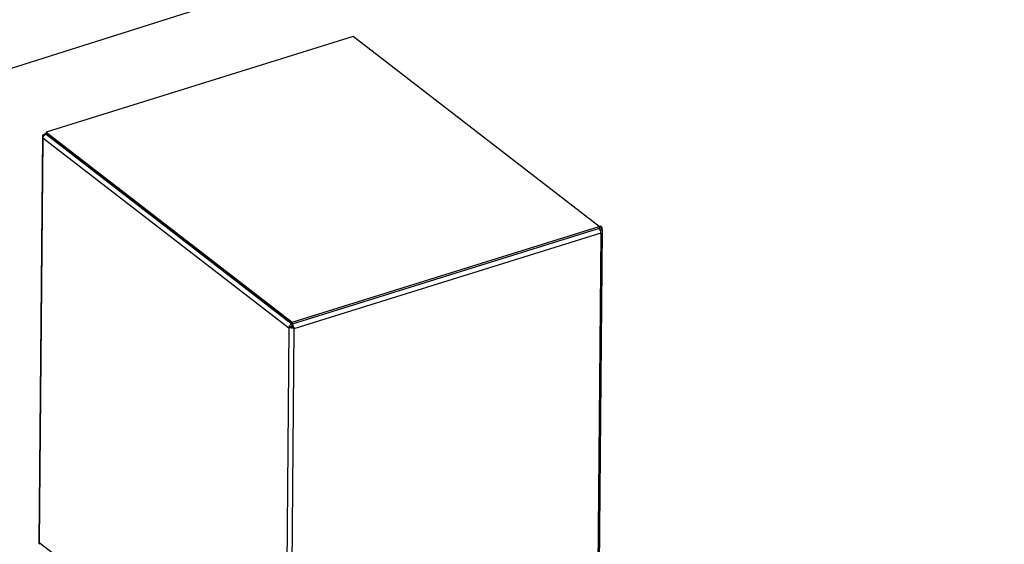
# Model space of a CAD drawing. Extents: x 19.1 to 29.8, y 0.6 to 8.7.
# Drawn here: x 24.9 to 25.3, y 5.5 to 5.7 of the extents above; entities that cross this region are included whole.
import ezdxf

# ---------------------------------------------------------------- set-up
doc = ezdxf.new("R2010")
doc.units = 0
doc.header["$MEASUREMENT"] = 0
doc.layers.get('0').update_dxf_attribs({"linetype": 'CONTINUOUS'})
doc.layers.add('D7', color=7, linetype='CONTINUOUS')

# ---------------------------------------------------------------- blocks, each defined once
blk = doc.blocks.new('A$C55300C0A')
at = {"color": 7, "linetype": 'CONTINUOUS'}
for p, q in [((3.238145802763157, 1.71368981764475), (4.299126893998896, 2.048945731418698)), ((3.876157395372275, 1.886051377115872), (3.758993921832484, 1.849618712139926)), ((3.970076542429908, 1.813565694927271), (3.876157395372275, 1.886051377115872)), ((3.757523877241795, 1.84813374477272), (3.756135152090692, 1.693025182274794)), ((3.75773548964851, 1.847323916740095), (3.756354719663705, 1.693103877365614)), ((3.757739467231659, 1.847768178301817), (3.75773548964851, 1.847323916740095)), ((3.851654636706144, 1.774838234551493), (3.75773548964851, 1.847323916740095)), ((3.757851957762774, 1.847803157888111), (3.757739467231659, 1.847768178301817)), ((3.758143602430373, 1.848687011697463), (3.758393343238083, 1.848494264708333)), ((3.758989546952783, 1.849130075997162), (3.758535673487955, 1.848988941397907)), ((3.852734409826198, 1.776420275608035), (3.758950156467307, 1.848801848442121)), ((3.758950156467307, 1.848801848442121), (3.759122259376937, 1.84878233717678)), ((3.758987365678188, 1.848886446531293), (3.758986571288631, 1.848797720102614)), ((3.758993921832484, 1.849618712139926), (3.758987365678188, 1.848886446531294)), ((3.758987365678188, 1.848886446531294), (3.852906512735828, 1.776400764342694)), ((3.758993921832484, 1.849618712139926), (3.852913068890118, 1.777133029951325)), ((3.970069986275618, 1.812833429318638), (3.852906512735828, 1.776400764342692)), ((3.852913068890118, 1.777133029951325), (3.970076542429908, 1.813565694927271)), ((3.971292361593143, 1.812309044106247), (3.96990188305513, 1.657004643488357)), ((3.970076542429908, 1.813565694927271), (3.970069986275618, 1.812833429318638)), ((3.970073712204055, 1.81324958323042), (3.970109885696459, 1.813221664958623)), ((3.970112758334437, 1.813542513721604), (3.970106146917445, 1.812804075748893)), ((3.970704782413598, 1.813726607059588), (3.970112758334437, 1.813542513721604)), ((3.970708909891464, 1.813082411030591), (3.970112758334437, 1.813542513721604)), ((3.970700337513989, 1.812124950768259), (3.970494938677874, 1.812283475150379)), ((3.971292361593143, 1.812309044106247), (3.970584892818543, 1.812089052567356)), ((3.970708909891464, 1.813082411030591), (3.970700337513989, 1.812124950768259)), ((3.970700337513989, 1.812124950768259), (3.97129236159315, 1.812309044106242)), ((3.971300933970625, 1.813266504368576), (3.970704782413598, 1.813726607059588)), ((3.971300933970625, 1.813266504368576), (3.970708909891464, 1.813082411030591)), ((3.97129236159315, 1.812309044106242), (3.971300933970625, 1.813266504368576)), ((3.970792003571447, 1.811091527961566), (3.853523873971405, 1.774626319573707)), ((3.970792003571447, 1.811091527961566), (3.969411233586641, 1.656871488587085)), ((3.851654636706144, 1.774838234551493), (3.850296966792008, 1.623198272849304)), ((3.851658614289292, 1.775282496113216), (3.851654636706144, 1.774838234551493)), ((3.851658614289292, 1.775282496113216), (3.852366083063892, 1.775502487652107)), ((3.852734409826198, 1.776420275608035), (3.852727853671908, 1.775688009999402)), ((3.85290371100762, 1.776087835586073), (3.852727853671908, 1.775688009999402)), ((3.852771619037071, 1.776504873697207), (3.852734409826198, 1.776420275608035)), ((3.852906512735828, 1.776400764342692), (3.852899956581531, 1.775668498734061)), ((3.852913068890118, 1.777133029951325), (3.852906512735828, 1.776400764342694)), ((3.853071914843738, 1.775422467673516), (3.85352785155456, 1.775070581135428)), ((3.85352785155456, 1.775070581135428), (3.853523873971405, 1.774626319573707)), ((3.853523873971405, 1.774626319573707), (3.852173325180914, 1.62378172565895)), ((3.756354719663705, 1.693103877365614), (3.756350742080556, 1.692659615803891)), ((3.756350742080556, 1.692659615803891), (3.75644892596587, 1.692690146655289)), ((3.756354719663705, 1.693103877365614), (3.847897580420323, 1.622452184720156))]:
    blk.add_line(p, q, dxfattribs=at)
at = {"color": 7, "linetype": 'CONTINUOUS', "flags": 128}
blk.add_lwpolyline([(3.758143602430373, 1.848687011697463), (3.757935921710036, 1.848607191720109), (3.757764373568705, 1.848508712166789), (3.757635550505242, 1.848395357551515), (3.757554403117737, 1.848271484028575), (3.757524049854766, 1.84814185198799), (3.757545657175228, 1.848011443116383), (3.757618394721902, 1.847885268953552), (3.757739467231659, 1.847768178301817)], dxfattribs=at)
at = {"color": 7, "linetype": 'CONTINUOUS'}
for centre, radius, start, end in [((3.968420863240297, 1.811129279999832), 0.002371440846069757, 359.0878440686606, 45.94012371400271), ((3.852826658738522, 1.777235516425777), 0.002275657306505866, 239.1175877804478, 287.9464269279139), ((3.852807141514774, 1.776239956259709), 0.0008592976808371051, 239.1175877802951, 287.9464269280817), ((3.756606462920075, 1.693056779682268), 0.0004723688114776062, 183.8354583649542, 237.2238387800737)]:
    blk.add_arc(centre, radius, start, end, dxfattribs=at)
for points in [[(3.75773548964851, 1.847323916740095), (3.757759576710939, 1.847479060540511), (3.757807750835795, 1.847789348141343), (3.758090952218431, 1.848246966735482), (3.75848597572832, 1.848622858200511), (3.758795429554311, 1.848742185028251), (3.758950156467307, 1.848801848442121)], [(3.853523873971405, 1.774626319573707), (3.853522964225398, 1.7747916986303), (3.853521144733378, 1.775122456743488), (3.853381388772007, 1.775650230031782), (3.853167847670349, 1.776117318442107), (3.852993624380666, 1.77630628237583), (3.852906512735828, 1.776400764342692)]]:
    blk.add_open_spline(points, degree=3, dxfattribs=at)
for points, knots in [([(3.758987365678188, 1.848886446531293), (3.758881946545699, 1.848940856903785), (3.758671108280723, 1.849049677648768), (3.75840858931678, 1.848945516160261), (3.758253047213408, 1.848793472978662), (3.758224067355883, 1.848650834676248), (3.758223326278227, 1.848647187106219)], [0, 0, 0, 0, 0.3304427020040751, 0.6608854040083225, 0.9913281060124824, 1, 1, 1, 1]), ([(3.852734409826198, 1.776420275608035), (3.852590117551671, 1.776351966285898), (3.852301533002603, 1.776215347641629), (3.851952330463881, 1.775812980768806), (3.851750260534061, 1.775483359198977), (3.851725720901101, 1.775311457625944), (3.851724511729287, 1.775302987306262)], [0, 0, 0, 0, 0.327672460770592, 0.6553449215411559, 0.9830173823117571, 1, 1, 1, 1]), ([(3.852727853671908, 1.775688009999402), (3.852676493545914, 1.775660137376818), (3.85257816865672, 1.775606777450715), (3.852503244486968, 1.775501048004442), (3.852467457048803, 1.775450546463589)], [0, 0, 0, 0, 0.5223512216007205, 1, 1, 1, 1]), ([(3.853026709306164, 1.775413662770823), (3.853011824493478, 1.775460101578117), (3.852977230859096, 1.775568029514761), (3.85292800291807, 1.775632033902227), (3.852899956581531, 1.775668498734061)], [0, 0, 0, 0, 0.4302760595420115, 1, 1, 1, 1]), ([(3.756701439164999, 1.692364726463691), (3.756606566151454, 1.692456510924943), (3.756412032387694, 1.692644711721306), (3.756374134808439, 1.692948331322396), (3.756354719663705, 1.693103877365614)], [0, 0, 0, 0, 0.4876943298121125, 0.9999999999999999, 0.9999999999999999, 0.9999999999999999, 0.9999999999999999])]:
    blk.add_open_spline(points, degree=3, knots=knots, dxfattribs=at)

msp = doc.modelspace()

# ---------------------------------------------------------------- block references
at = {"layer": 'D7', "color": 7, "linetype": 'CONTINUOUS'}
msp.add_blockref('A$C55300C0A', (21.19491484844465, 3.761675783181756), dxfattribs=at)

doc.saveas('drawing.dxf')
